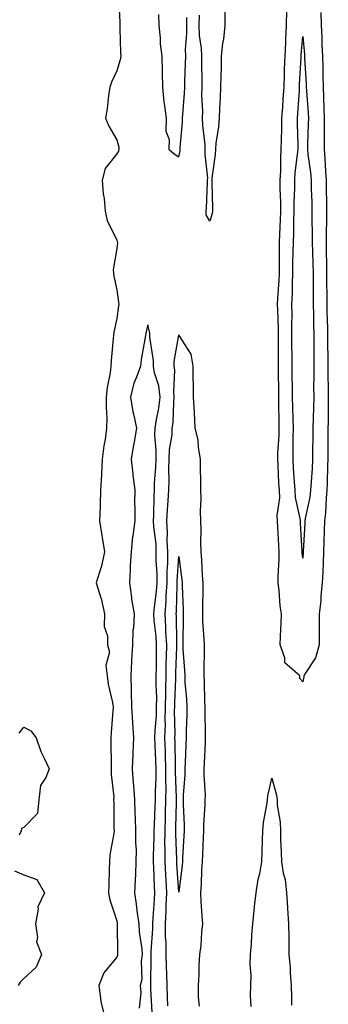
# Model space of a CAD drawing. Units: inches. Extents: x 939443 to 941980, y 7382378 to 7385018.
# Drawn here: x 940217 to 940316, y 7384206 to 7384524 of the extents above; entities that cross this region are included whole.
import ezdxf

# ---------------------------------------------------------------- set-up
doc = ezdxf.new("R2010")
doc.units = ezdxf.units.IN
doc.header["$MEASUREMENT"] = 0
doc.layers.add('Contour_93947382', color=7, linetype='Continuous', true_color=0x6933de)

msp = doc.modelspace()

# ---------------------------------------------------------------- linework, layer by layer
at = {"layer": 'Contour_93947382'}
for points in [[(940248.63, 7384531.35, 3374), (940249.04, 7384522.91, 3374), (940249.06, 7384521.92, 3374), (940249.09, 7384520.89, 3374), (940249.29, 7384513.16, 3374), (940249.33, 7384511.92, 3374), (940249.13, 7384510.84, 3374), (940248.05, 7384507.25, 3374), (940246.34, 7384503.63, 3374), (940245.82, 7384501.92, 3374), (940245.41, 7384499.28, 3374), (940245.02, 7384494.95, 3374), (940244.48, 7384491.92, 3374), (940245.49, 7384489.36, 3374), (940248.05, 7384484.93, 3374), (940248.69, 7384482.57, 3374), (940248.72, 7384481.92, 3374), (940248.66, 7384481.32, 3374), (940248.05, 7384480.44, 3374), (940244.3, 7384475.67, 3374), (940243.32, 7384471.92, 3374), (940243.7, 7384467.58, 3374), (940243.95, 7384466.02, 3374), (940244.36, 7384461.92, 3374), (940245, 7384458.87, 3374), (940248.05, 7384452.6, 3374), (940248.24, 7384452.11, 3374), (940248.26, 7384451.92, 3374), (940248.26, 7384451.72, 3374), (940248.05, 7384449.85, 3374), (940246.93, 7384443.04, 3374), (940246.96, 7384441.92, 3374), (940247.09, 7384440.96, 3374), (940248.05, 7384436.56, 3374), (940248.67, 7384432.54, 3374), (940248.7, 7384431.92, 3374), (940248.6, 7384431.37, 3374), (940248.05, 7384427.24, 3374), (940247.1, 7384422.86, 3374), (940246.98, 7384421.92, 3374), (940246.91, 7384420.78, 3374), (940246.22, 7384413.75, 3374), (940246.12, 7384411.92, 3374), (940245.89, 7384409.76, 3374), (940244.94, 7384405.02, 3374), (940244.67, 7384401.92, 3374), (940244.66, 7384398.54, 3374), (940244.81, 7384395.16, 3374), (940244.8, 7384391.92, 3374), (940244.3, 7384388.17, 3374), (940243.84, 7384386.13, 3374), (940243.38, 7384381.92, 3374), (940243.16, 7384377.03, 3374), (940243.19, 7384376.78, 3374), (940242.87, 7384371.92, 3374), (940242.69, 7384367.28, 3374), (940242.7, 7384366.56, 3374), (940242.53, 7384361.92, 3374), (940243.3, 7384357.18, 3374), (940243.36, 7384356.61, 3374), (940244.06, 7384351.92, 3374), (940243.02, 7384346.95, 3374), (940242.97, 7384346.84, 3374), (940241.42, 7384341.92, 3374), (940242.88, 7384337.08, 3374), (940242.98, 7384336.85, 3374), (940244.09, 7384331.92, 3374), (940244.05, 7384327.91, 3374), (940245.11, 7384324.86, 3374), (940245.06, 7384321.92, 3374), (940245.75, 7384319.62, 3374), (940244.59, 7384315.37, 3374), (940245, 7384311.92, 3374), (940245.34, 7384309.22, 3374), (940246.65, 7384303.31, 3374), (940246.87, 7384301.92, 3374), (940246.78, 7384300.65, 3374), (940246.31, 7384293.66, 3374), (940246.19, 7384291.92, 3374), (940246.19, 7384290.07, 3374), (940246.28, 7384283.69, 3374), (940246.29, 7384281.92, 3374), (940246.25, 7384280.12, 3374), (940247.09, 7384272.88, 3374), (940247.06, 7384271.92, 3374), (940247.13, 7384271.01, 3374), (940247.16, 7384262.8, 3374), (940247.22, 7384261.92, 3374), (940247.16, 7384261.03, 3374), (940245.81, 7384254.15, 3374), (940245.69, 7384251.92, 3374), (940245.62, 7384249.49, 3374), (940245.51, 7384244.46, 3374), (940245.43, 7384241.92, 3374), (940245.78, 7384239.66, 3374), (940248.05, 7384232.84, 3374), (940248.19, 7384232.05, 3374), (940248.21, 7384231.92, 3374), (940248.22, 7384231.76, 3374), (940248.29, 7384222.16, 3374), (940248.31, 7384221.92, 3374), (940248.27, 7384221.69, 3374), (940248.05, 7384221.15, 3374), (940243.91, 7384216.06, 3374), (940242.24, 7384211.92, 3374), (940242.96, 7384207, 3374), (940242.96, 7384206.83, 3374), (940244.09, 7384201.92, 3374)], [(940282.94, 7384526.81, 3374), (940282.89, 7384521.92, 3374), (940282.51, 7384517.46, 3374), (940282.21, 7384516.08, 3374), (940281.75, 7384511.92, 3374), (940281.69, 7384508.28, 3374), (940281.57, 7384505.43, 3374), (940281.51, 7384501.92, 3374), (940281.41, 7384498.56, 3374), (940281.17, 7384495.04, 3374), (940281.08, 7384491.92, 3374), (940280.85, 7384489.12, 3374), (940280.02, 7384483.9, 3374), (940279.85, 7384481.92, 3374), (940279.76, 7384480.21, 3374), (940278.77, 7384472.64, 3374), (940278.73, 7384471.92, 3374), (940278.73, 7384471.24, 3374), (940278.92, 7384462.79, 3374), (940278.92, 7384461.92, 3374), (940278.84, 7384461.13, 3374), (940278.05, 7384458.67, 3374), (940276.9, 7384460.77, 3374), (940276.89, 7384461.92, 3374), (940277.05, 7384462.91, 3374), (940277.27, 7384471.14, 3374), (940277.37, 7384471.92, 3374), (940277.42, 7384472.55, 3374), (940276.52, 7384480.38, 3374), (940276.59, 7384481.92, 3374), (940276.58, 7384483.4, 3374), (940275.79, 7384489.67, 3374), (940275.76, 7384491.92, 3374), (940275.81, 7384494.16, 3374), (940275.54, 7384499.41, 3374), (940275.59, 7384501.92, 3374), (940275.61, 7384504.36, 3374), (940275.45, 7384509.33, 3374), (940275.47, 7384511.92, 3374), (940275.38, 7384514.59, 3374), (940274.76, 7384518.63, 3374), (940274.67, 7384521.92, 3374), (940274.71, 7384525.26, 3374)], [(940313.9, 7384526.08, 3374), (940314.01, 7384521.92, 3374), (940314.21, 7384518.09, 3374), (940314.24, 7384515.73, 3374), (940314.44, 7384511.92, 3374), (940314.53, 7384508.41, 3374), (940314.51, 7384505.45, 3374), (940314.61, 7384501.92, 3374), (940314.77, 7384498.64, 3374), (940314.84, 7384495.13, 3374), (940314.98, 7384491.92, 3374), (940314.94, 7384488.82, 3374), (940314.98, 7384484.99, 3374), (940314.94, 7384481.92, 3374), (940315.2, 7384479.07, 3374), (940315.34, 7384474.63, 3374), (940315.56, 7384471.92, 3374), (940315.61, 7384469.48, 3374), (940315.65, 7384464.32, 3374), (940315.71, 7384461.92, 3374), (940315.7, 7384459.57, 3374), (940315.57, 7384454.4, 3374), (940315.57, 7384451.92, 3374), (940315.62, 7384449.49, 3374), (940315.65, 7384444.32, 3374), (940315.7, 7384441.92, 3374), (940315.71, 7384439.58, 3374), (940315.76, 7384434.21, 3374), (940315.76, 7384431.92, 3374), (940315.82, 7384429.7, 3374), (940315.99, 7384423.98, 3374), (940316.05, 7384421.92, 3374), (940316.05, 7384419.92, 3374), (940316.14, 7384413.83, 3374), (940316.14, 7384411.92, 3374), (940316.15, 7384410.01, 3374), (940316.27, 7384403.7, 3374), (940316.27, 7384401.92, 3374), (940316.23, 7384400.11, 3374), (940316.2, 7384393.76, 3374), (940316.17, 7384391.92, 3374), (940316.16, 7384390.03, 3374), (940316.17, 7384383.81, 3374), (940316.16, 7384381.92, 3374), (940316.06, 7384379.92, 3374), (940315.93, 7384374.04, 3374), (940315.82, 7384371.92, 3374), (940315.54, 7384369.41, 3374), (940315.37, 7384364.59, 3374), (940315.01, 7384361.92, 3374), (940314.92, 7384358.78, 3374), (940314.88, 7384355.09, 3374), (940314.78, 7384351.92, 3374), (940314.6, 7384348.47, 3374), (940314.52, 7384345.44, 3374), (940314.35, 7384341.92, 3374), (940313.89, 7384337.76, 3374), (940313.83, 7384336.14, 3374), (940313.29, 7384331.92, 3374), (940313.29, 7384326.68, 3374), (940313.28, 7384321.92, 3374), (940312.19, 7384317.78, 3374), (940308.8, 7384312.68, 3374), (940308.42, 7384311.92, 3374), (940308.37, 7384311.6, 3374), (940308.05, 7384310.04, 3374), (940307.15, 7384311.02, 3374), (940307.15, 7384311.92, 3374), (940302.23, 7384316.1, 3374), (940302.23, 7384317.74, 3374), (940300.76, 7384321.92, 3374), (940300.84, 7384324.71, 3374), (940301.08, 7384328.89, 3374), (940301.16, 7384331.92, 3374), (940300.72, 7384334.58, 3374), (940300.47, 7384339.5, 3374), (940300.14, 7384341.92, 3374), (940300.1, 7384343.97, 3374), (940300.43, 7384349.54, 3374), (940300.4, 7384351.92, 3374), (940300.28, 7384354.15, 3374), (940300.04, 7384359.93, 3374), (940299.93, 7384361.92, 3374), (940299.84, 7384363.71, 3374), (940300.6, 7384369.37, 3374), (940300.5, 7384371.92, 3374), (940300.35, 7384374.23, 3374), (940300.11, 7384379.86, 3374), (940299.98, 7384381.92, 3374), (940300.04, 7384383.92, 3374), (940300.42, 7384389.55, 3374), (940300.48, 7384391.92, 3374), (940300.43, 7384394.3, 3374), (940300.36, 7384399.61, 3374), (940300.31, 7384401.92, 3374), (940300.29, 7384404.15, 3374), (940300.25, 7384409.73, 3374), (940300.22, 7384411.92, 3374), (940300.21, 7384414.08, 3374), (940300.24, 7384419.73, 3374), (940300.24, 7384421.92, 3374), (940300.22, 7384424.08, 3374), (940299.95, 7384430.01, 3374), (940299.93, 7384431.92, 3374), (940300.01, 7384433.88, 3374), (940300.42, 7384439.55, 3374), (940300.51, 7384441.92, 3374), (940300.55, 7384444.42, 3374), (940300.53, 7384449.44, 3374), (940300.57, 7384451.92, 3374), (940300.65, 7384454.52, 3374), (940300.83, 7384459.13, 3374), (940300.92, 7384461.92, 3374), (940300.92, 7384464.79, 3374), (940300.76, 7384469.21, 3374), (940300.76, 7384471.92, 3374), (940300.94, 7384474.81, 3374), (940300.92, 7384479.05, 3374), (940301.12, 7384481.92, 3374), (940301.15, 7384485.01, 3374), (940301.32, 7384488.65, 3374), (940301.34, 7384491.92, 3374), (940301.59, 7384495.46, 3374), (940301.77, 7384498.2, 3374), (940302.02, 7384501.92, 3374), (940302.16, 7384506.03, 3374), (940302.18, 7384507.78, 3374), (940302.33, 7384511.92, 3374), (940302.53, 7384516.4, 3374), (940302.54, 7384517.43, 3374), (940302.77, 7384521.92, 3374), (940302.89, 7384526.77, 3374)], [(940261.54, 7384525.41, 3375), (940261.6, 7384521.92, 3375), (940262.04, 7384517.92, 3375), (940262.09, 7384515.96, 3375), (940262.64, 7384511.92, 3375), (940262.72, 7384507.25, 3375), (940262.66, 7384506.53, 3375), (940262.76, 7384501.92, 3375), (940263.21, 7384497.08, 3375), (940263.32, 7384496.64, 3375), (940263.94, 7384491.92, 3375), (940263.87, 7384487.74, 3375), (940264.93, 7384485.04, 3375), (940264.8, 7384481.92, 3375), (940266.6, 7384480.47, 3375), (940268.05, 7384479.51, 3375), (940268.53, 7384481.45, 3375), (940268.55, 7384481.92, 3375), (940268.54, 7384482.41, 3375), (940269.31, 7384490.66, 3375), (940269.29, 7384491.92, 3375), (940269.32, 7384493.19, 3375), (940269.93, 7384500.03, 3375), (940269.97, 7384501.92, 3375), (940269.99, 7384503.86, 3375), (940270.27, 7384509.7, 3375), (940270.29, 7384511.92, 3375), (940270.21, 7384514.08, 3375), (940270.68, 7384519.29, 3375), (940270.61, 7384521.92, 3375), (940270.63, 7384524.5, 3375)], [(940259.48, 7384203.35, 3375), (940259.1, 7384210.86, 3375), (940259.07, 7384211.92, 3375), (940259.05, 7384212.91, 3375), (940259.15, 7384220.82, 3375), (940259.13, 7384221.92, 3375), (940259.12, 7384222.99, 3375), (940259.74, 7384230.23, 3375), (940259.73, 7384231.92, 3375), (940259.81, 7384233.68, 3375), (940260.2, 7384239.77, 3375), (940260.3, 7384241.92, 3375), (940260.18, 7384244.05, 3375), (940259.98, 7384249.98, 3375), (940259.89, 7384251.92, 3375), (940259.9, 7384253.76, 3375), (940260.15, 7384259.83, 3375), (940260.15, 7384261.92, 3375), (940260.22, 7384264.09, 3375), (940260.42, 7384269.55, 3375), (940260.5, 7384271.92, 3375), (940260.51, 7384274.38, 3375), (940260.75, 7384279.22, 3375), (940260.76, 7384281.92, 3375), (940260.68, 7384284.55, 3375), (940260.44, 7384289.52, 3375), (940260.36, 7384291.92, 3375), (940260.44, 7384294.31, 3375), (940260.83, 7384299.14, 3375), (940260.91, 7384301.92, 3375), (940260.93, 7384304.8, 3375), (940260.8, 7384309.17, 3375), (940260.82, 7384311.92, 3375), (940260.87, 7384314.74, 3375), (940260.86, 7384319.11, 3375), (940260.91, 7384321.92, 3375), (940260.75, 7384324.62, 3375), (940260.16, 7384329.81, 3375), (940260.01, 7384331.92, 3375), (940260.19, 7384334.06, 3375), (940260.84, 7384339.13, 3375), (940261.05, 7384341.92, 3375), (940261.06, 7384344.93, 3375), (940260.81, 7384349.15, 3375), (940260.82, 7384351.92, 3375), (940260.72, 7384354.58, 3375), (940259.99, 7384359.98, 3375), (940259.9, 7384361.92, 3375), (940259.98, 7384363.85, 3375), (940260.1, 7384369.87, 3375), (940260.21, 7384371.92, 3375), (940260.27, 7384374.14, 3375), (940260.66, 7384379.31, 3375), (940260.73, 7384381.92, 3375), (940260.82, 7384384.69, 3375), (940260.33, 7384389.65, 3375), (940260.42, 7384391.92, 3375), (940260.83, 7384394.7, 3375), (940261.66, 7384398.31, 3375), (940262.09, 7384401.92, 3375), (940261.66, 7384405.53, 3375), (940260.26, 7384409.72, 3375), (940259.87, 7384411.92, 3375), (940259.88, 7384413.75, 3375), (940258.69, 7384421.28, 3375), (940258.69, 7384421.92, 3375), (940258.68, 7384422.55, 3375), (940258.05, 7384425.28, 3375), (940257.45, 7384422.51, 3375), (940257.36, 7384421.92, 3375), (940257.25, 7384421.12, 3375), (940255.92, 7384414.05, 3375), (940255.68, 7384411.92, 3375), (940254.45, 7384408.32, 3375), (940253.58, 7384406.39, 3375), (940252.5, 7384401.92, 3375), (940253.25, 7384397.11, 3375), (940253.44, 7384396.53, 3375), (940254.41, 7384391.92, 3375), (940253.65, 7384387.52, 3375), (940253.47, 7384386.5, 3375), (940252.69, 7384381.92, 3375), (940253.23, 7384377.09, 3375), (940253.28, 7384376.69, 3375), (940253.85, 7384371.92, 3375), (940253.81, 7384367.69, 3375), (940253.88, 7384366.09, 3375), (940253.84, 7384361.92, 3375), (940253.25, 7384357.11, 3375), (940253.16, 7384356.81, 3375), (940252.73, 7384351.92, 3375), (940252.42, 7384347.55, 3375), (940252.4, 7384346.26, 3375), (940252.12, 7384341.92, 3375), (940252.81, 7384337.17, 3375), (940252.83, 7384336.7, 3375), (940253.68, 7384331.92, 3375), (940253.42, 7384327.29, 3375), (940253.28, 7384326.68, 3375), (940253.1, 7384321.92, 3375), (940252.85, 7384317.11, 3375), (940252.82, 7384316.68, 3375), (940252.55, 7384311.92, 3375), (940252.68, 7384307.29, 3375), (940252.75, 7384306.62, 3375), (940252.85, 7384301.92, 3375), (940253.14, 7384297, 3375), (940253.17, 7384296.81, 3375), (940253.49, 7384291.92, 3375), (940253.28, 7384287.16, 3375), (940253.25, 7384286.72, 3375), (940253.06, 7384281.92, 3375), (940253.36, 7384277.24, 3375), (940253.43, 7384276.54, 3375), (940253.74, 7384271.92, 3375), (940253.88, 7384267.75, 3375), (940254, 7384265.97, 3375), (940254.14, 7384261.92, 3375), (940254.1, 7384257.98, 3375), (940254.29, 7384255.68, 3375), (940254.25, 7384251.92, 3375), (940254.09, 7384247.96, 3375), (940253.96, 7384246.01, 3375), (940253.8, 7384241.92, 3375), (940254.35, 7384238.22, 3375), (940254.69, 7384235.28, 3375), (940255.16, 7384231.92, 3375), (940255.34, 7384229.22, 3375), (940256.13, 7384223.85, 3375), (940256.28, 7384221.92, 3375), (940255.94, 7384219.81, 3375), (940256.11, 7384213.86, 3375), (940255.62, 7384211.92, 3375), (940255.79, 7384209.67, 3375), (940255.31, 7384204.67, 3375)], [(940264.56, 7384205.41, 3374), (940264.44, 7384208.31, 3374), (940264.28, 7384211.92, 3374), (940264.2, 7384215.77, 3374), (940264.09, 7384217.96, 3374), (940264.02, 7384221.92, 3374), (940263.97, 7384226, 3374), (940263.79, 7384227.66, 3374), (940263.75, 7384231.92, 3374), (940263.95, 7384236.02, 3374), (940264, 7384237.87, 3374), (940264.18, 7384241.92, 3374), (940263.97, 7384246.01, 3374), (940263.84, 7384247.71, 3374), (940263.63, 7384251.92, 3374), (940263.65, 7384256.32, 3374), (940263.61, 7384257.47, 3374), (940263.62, 7384261.92, 3374), (940263.75, 7384266.22, 3374), (940263.78, 7384267.66, 3374), (940263.92, 7384271.92, 3374), (940263.95, 7384276.03, 3374), (940263.88, 7384277.75, 3374), (940263.91, 7384281.92, 3374), (940263.76, 7384286.2, 3374), (940263.73, 7384287.61, 3374), (940263.6, 7384291.92, 3374), (940263.73, 7384296.24, 3374), (940263.7, 7384297.57, 3374), (940263.83, 7384301.92, 3374), (940263.85, 7384306.12, 3374), (940263.93, 7384307.8, 3374), (940263.95, 7384311.92, 3374), (940264.03, 7384315.95, 3374), (940264.09, 7384317.97, 3374), (940264.16, 7384321.92, 3374), (940263.92, 7384326.05, 3374), (940263.9, 7384327.77, 3374), (940263.63, 7384331.92, 3374), (940263.96, 7384336.01, 3374), (940264, 7384337.87, 3374), (940264.29, 7384341.92, 3374), (940264.3, 7384345.67, 3374), (940264.48, 7384348.34, 3374), (940264.49, 7384351.92, 3374), (940264.33, 7384355.64, 3374), (940264.43, 7384358.3, 3374), (940264.24, 7384361.92, 3374), (940264.41, 7384365.56, 3374), (940264.64, 7384368.51, 3374), (940264.81, 7384371.92, 3374), (940264.91, 7384375.07, 3374), (940264.84, 7384378.7, 3374), (940264.92, 7384381.92, 3374), (940265.02, 7384384.95, 3374), (940265.88, 7384389.75, 3374), (940265.98, 7384391.92, 3374), (940266.24, 7384393.73, 3374), (940266.44, 7384400.31, 3374), (940266.62, 7384401.92, 3374), (940266.44, 7384403.53, 3374), (940266.82, 7384410.69, 3374), (940266.6, 7384411.92, 3374), (940266.6, 7384413.36, 3374), (940268.04, 7384421.91, 3374), (940268.04, 7384421.93, 3374), (940268.05, 7384421.98, 3374), (940268.1, 7384421.96, 3374), (940268.1, 7384421.92, 3374), (940268.13, 7384421.84, 3374), (940271.92, 7384415.79, 3374), (940272.54, 7384411.92, 3374), (940272.57, 7384407.4, 3374), (940272.71, 7384406.58, 3374), (940272.73, 7384401.92, 3374), (940272.97, 7384397, 3374), (940272.98, 7384396.85, 3374), (940273.21, 7384391.92, 3374), (940274.24, 7384388.11, 3374), (940274.28, 7384385.69, 3374), (940274.96, 7384381.92, 3374), (940274.94, 7384378.81, 3374), (940275.04, 7384374.93, 3374), (940275.02, 7384371.92, 3374), (940275.17, 7384369.04, 3374), (940274.93, 7384365.04, 3374), (940275.06, 7384361.92, 3374), (940275.15, 7384359.02, 3374), (940275.07, 7384354.9, 3374), (940275.15, 7384351.92, 3374), (940275.4, 7384349.27, 3374), (940275.64, 7384344.33, 3374), (940275.85, 7384341.92, 3374), (940275.85, 7384339.73, 3374), (940275.68, 7384334.3, 3374), (940275.69, 7384331.92, 3374), (940275.74, 7384329.61, 3374), (940276.16, 7384323.81, 3374), (940276.21, 7384321.92, 3374), (940276.26, 7384320.13, 3374), (940276.13, 7384313.85, 3374), (940276.17, 7384311.92, 3374), (940276.26, 7384310.13, 3374), (940276.34, 7384303.63, 3374), (940276.42, 7384301.92, 3374), (940276.41, 7384300.28, 3374), (940276.59, 7384293.38, 3374), (940276.58, 7384291.92, 3374), (940276.52, 7384290.38, 3374), (940276.21, 7384283.75, 3374), (940276.15, 7384281.92, 3374), (940276.13, 7384280, 3374), (940276.52, 7384273.45, 3374), (940276.51, 7384271.92, 3374), (940276.49, 7384270.36, 3374), (940276.03, 7384263.94, 3374), (940276.01, 7384261.92, 3374), (940275.91, 7384259.78, 3374), (940275.75, 7384254.22, 3374), (940275.64, 7384251.92, 3374), (940275.44, 7384249.31, 3374), (940275.27, 7384244.7, 3374), (940275.03, 7384241.92, 3374), (940275.2, 7384239.07, 3374), (940275.51, 7384234.46, 3374), (940275.66, 7384231.92, 3374), (940275.35, 7384229.23, 3374), (940275.13, 7384224.84, 3374), (940274.77, 7384221.92, 3374), (940274.58, 7384218.45, 3374), (940274.51, 7384215.46, 3374), (940274.3, 7384211.92, 3374), (940274.36, 7384208.22, 3374), (940274.65, 7384205.32, 3374)], [(940216.59, 7384293.38, 3373), (940218.05, 7384295.41, 3373), (940220.31, 7384294.18, 3373), (940222.08, 7384291.92, 3373), (940223.61, 7384287.48, 3373), (940224.79, 7384285.18, 3373), (940226.22, 7384281.92, 3373), (940225.24, 7384279.11, 3373), (940223.47, 7384276.5, 3373), (940222.94, 7384271.92, 3373), (940222.47, 7384267.49, 3373), (940218.05, 7384263.02, 3373), (940217.3, 7384262.67, 3373), (940217.26, 7384261.92, 3373), (940216.63, 7384260.51, 3373)], [(940291.35, 7384205.22, 3374), (940291.21, 7384208.76, 3374), (940291.25, 7384211.92, 3374), (940291.39, 7384215.26, 3374), (940291.08, 7384218.89, 3374), (940291.24, 7384221.92, 3374), (940291.51, 7384225.38, 3374), (940291.65, 7384228.32, 3374), (940291.96, 7384231.92, 3374), (940292.42, 7384236.29, 3374), (940292.48, 7384237.49, 3374), (940293.01, 7384241.92, 3374), (940293.63, 7384246.34, 3374), (940294.15, 7384248.02, 3374), (940294.89, 7384251.92, 3374), (940294.9, 7384255.07, 3374), (940295.11, 7384258.98, 3374), (940295.12, 7384261.92, 3374), (940295.42, 7384264.55, 3374), (940296.41, 7384270.28, 3374), (940296.62, 7384271.92, 3374), (940296.8, 7384273.17, 3374), (940298.05, 7384278.87, 3374), (940299.59, 7384273.46, 3374), (940299.76, 7384271.92, 3374), (940299.8, 7384270.17, 3374), (940300.79, 7384264.67, 3374), (940300.85, 7384261.92, 3374), (940300.89, 7384259.08, 3374), (940301.11, 7384254.97, 3374), (940301.15, 7384251.92, 3374), (940301.7, 7384248.26, 3374), (940302.32, 7384246.19, 3374), (940302.79, 7384241.92, 3374), (940303.15, 7384237.02, 3374), (940303.15, 7384236.82, 3374), (940303.46, 7384231.92, 3374), (940303.56, 7384227.43, 3374), (940303.51, 7384226.46, 3374), (940303.6, 7384221.92, 3374), (940303.95, 7384217.82, 3374), (940303.97, 7384216.01, 3374), (940304.27, 7384211.92, 3374), (940304.38, 7384208.25, 3374), (940304.39, 7384205.58, 3374)], [(940215.12, 7384248.99, 3373), (940218.05, 7384247.68, 3373), (940222.27, 7384246.14, 3373), (940224.79, 7384241.92, 3373), (940222.64, 7384237.33, 3373), (940222.74, 7384236.61, 3373), (940221.81, 7384231.92, 3373), (940222.49, 7384227.47, 3373), (940222.21, 7384226.08, 3373), (940223.81, 7384221.92, 3373), (940222.09, 7384217.88, 3373), (940218.05, 7384214.18, 3373), (940216.96, 7384213.02, 3373), (940216.28, 7384211.92, 3373)]]:
    msp.add_polyline3d(points, dxfattribs=at)
for points in [[(940308.05, 7384349.88, 3373), (940307.87, 7384351.75, 3373), (940307.87, 7384351.92, 3373), (940307.86, 7384352.1, 3373), (940307.3, 7384361.17, 3373), (940307.26, 7384361.92, 3373), (940307.21, 7384362.76, 3373), (940305.69, 7384369.55, 3373), (940305.59, 7384371.92, 3373), (940305.42, 7384374.54, 3373), (940305.07, 7384378.94, 3373), (940304.9, 7384381.92, 3373), (940304.98, 7384384.99, 3373), (940304.94, 7384388.82, 3373), (940305.03, 7384391.92, 3373), (940304.95, 7384395.01, 3373), (940304.83, 7384398.7, 3373), (940304.76, 7384401.92, 3373), (940304.71, 7384405.26, 3373), (940304.65, 7384408.53, 3373), (940304.61, 7384411.92, 3373), (940304.6, 7384415.37, 3373), (940304.56, 7384418.44, 3373), (940304.55, 7384421.92, 3373), (940304.52, 7384425.45, 3373), (940304.58, 7384428.46, 3373), (940304.55, 7384431.92, 3373), (940304.68, 7384435.29, 3373), (940304.68, 7384438.55, 3373), (940304.8, 7384441.92, 3373), (940304.85, 7384445.12, 3373), (940304.98, 7384448.85, 3373), (940305.03, 7384451.92, 3373), (940305.12, 7384454.85, 3373), (940305.21, 7384459.07, 3373), (940305.29, 7384461.92, 3373), (940305.3, 7384464.68, 3373), (940305.46, 7384469.33, 3373), (940305.46, 7384471.92, 3373), (940305.61, 7384474.36, 3373), (940306.39, 7384480.26, 3373), (940306.51, 7384481.92, 3373), (940306.52, 7384483.45, 3373), (940306.31, 7384490.18, 3373), (940306.32, 7384491.92, 3373), (940306.44, 7384493.54, 3373), (940306.94, 7384500.81, 3373), (940307.01, 7384501.92, 3373), (940307.04, 7384502.92, 3373), (940307.52, 7384511.39, 3373), (940307.54, 7384511.92, 3373), (940307.56, 7384512.41, 3373), (940308.05, 7384518.27, 3373), (940308.59, 7384512.46, 3373), (940308.62, 7384511.92, 3373), (940308.64, 7384511.34, 3373), (940309.15, 7384503.02, 3373), (940309.18, 7384501.92, 3373), (940309.23, 7384500.74, 3373), (940309.76, 7384493.63, 3373), (940309.84, 7384491.92, 3373), (940309.82, 7384490.16, 3373), (940309.6, 7384483.47, 3373), (940309.58, 7384481.92, 3373), (940309.73, 7384480.24, 3373), (940310.52, 7384474.39, 3373), (940310.72, 7384471.92, 3373), (940310.77, 7384469.19, 3373), (940310.95, 7384464.82, 3373), (940311.01, 7384461.92, 3373), (940311.01, 7384458.96, 3373), (940311.09, 7384454.96, 3373), (940311.09, 7384451.92, 3373), (940311.16, 7384448.82, 3373), (940311.28, 7384445.15, 3373), (940311.35, 7384441.92, 3373), (940311.37, 7384438.6, 3373), (940311.37, 7384435.24, 3373), (940311.38, 7384431.92, 3373), (940311.47, 7384428.5, 3373), (940311.54, 7384425.41, 3373), (940311.62, 7384421.92, 3373), (940311.62, 7384418.34, 3373), (940311.59, 7384415.46, 3373), (940311.59, 7384411.92, 3373), (940311.6, 7384408.37, 3373), (940311.55, 7384405.42, 3373), (940311.56, 7384401.92, 3373), (940311.48, 7384398.49, 3373), (940311.36, 7384395.23, 3373), (940311.29, 7384391.92, 3373), (940311.27, 7384388.7, 3373), (940311.23, 7384385.11, 3373), (940311.22, 7384381.92, 3373), (940311.08, 7384378.9, 3373), (940310.73, 7384374.59, 3373), (940310.58, 7384371.92, 3373), (940310.33, 7384369.65, 3373), (940308.84, 7384362.71, 3373), (940308.73, 7384361.92, 3373), (940308.7, 7384361.26, 3373), (940308.21, 7384352.08, 3373), (940308.21, 7384351.92, 3373), (940308.2, 7384351.77, 3373)], [(940268.05, 7384242.08, 3373), (940267.41, 7384251.28, 3373), (940267.38, 7384251.92, 3373), (940267.38, 7384252.59, 3373), (940267.08, 7384260.95, 3373), (940267.08, 7384261.92, 3373), (940267.11, 7384262.86, 3373), (940267.32, 7384271.19, 3373), (940267.34, 7384271.92, 3373), (940267.35, 7384272.62, 3373), (940267.04, 7384280.91, 3373), (940267.04, 7384281.92, 3373), (940267.01, 7384282.96, 3373), (940266.86, 7384290.73, 3373), (940266.82, 7384291.92, 3373), (940266.86, 7384293.11, 3373), (940266.7, 7384300.58, 3373), (940266.74, 7384301.92, 3373), (940266.75, 7384303.22, 3373), (940267.08, 7384310.95, 3373), (940267.08, 7384311.92, 3373), (940267.1, 7384312.87, 3373), (940267.42, 7384321.28, 3373), (940267.42, 7384321.92, 3373), (940267.39, 7384322.59, 3373), (940267.3, 7384331.16, 3373), (940267.25, 7384331.92, 3373), (940267.31, 7384332.67, 3373), (940267.49, 7384341.36, 3373), (940267.53, 7384341.92, 3373), (940267.53, 7384342.44, 3373), (940268.05, 7384350.49, 3373), (940269.05, 7384342.91, 3373), (940269.13, 7384341.92, 3373), (940269.13, 7384340.84, 3373), (940269.44, 7384333.31, 3373), (940269.44, 7384331.92, 3373), (940269.48, 7384330.49, 3373), (940269.33, 7384323.2, 3373), (940269.37, 7384321.92, 3373), (940269.41, 7384320.56, 3373), (940269.92, 7384313.78, 3373), (940269.96, 7384311.92, 3373), (940270.06, 7384309.91, 3373), (940270.52, 7384304.39, 3373), (940270.64, 7384301.92, 3373), (940270.62, 7384299.35, 3373), (940270.41, 7384294.29, 3373), (940270.4, 7384291.92, 3373), (940270.31, 7384289.66, 3373), (940270.09, 7384283.96, 3373), (940270.01, 7384281.92, 3373), (940269.99, 7384279.97, 3373), (940269.51, 7384273.38, 3373), (940269.51, 7384271.92, 3373), (940269.49, 7384270.49, 3373), (940269.81, 7384263.68, 3373), (940269.79, 7384261.92, 3373), (940269.71, 7384260.26, 3373), (940269.27, 7384253.14, 3373), (940269.21, 7384251.92, 3373), (940269.12, 7384250.84, 3373)]]:
    msp.add_polyline3d(points, close=True, dxfattribs=at)

doc.saveas('drawing.dxf')
